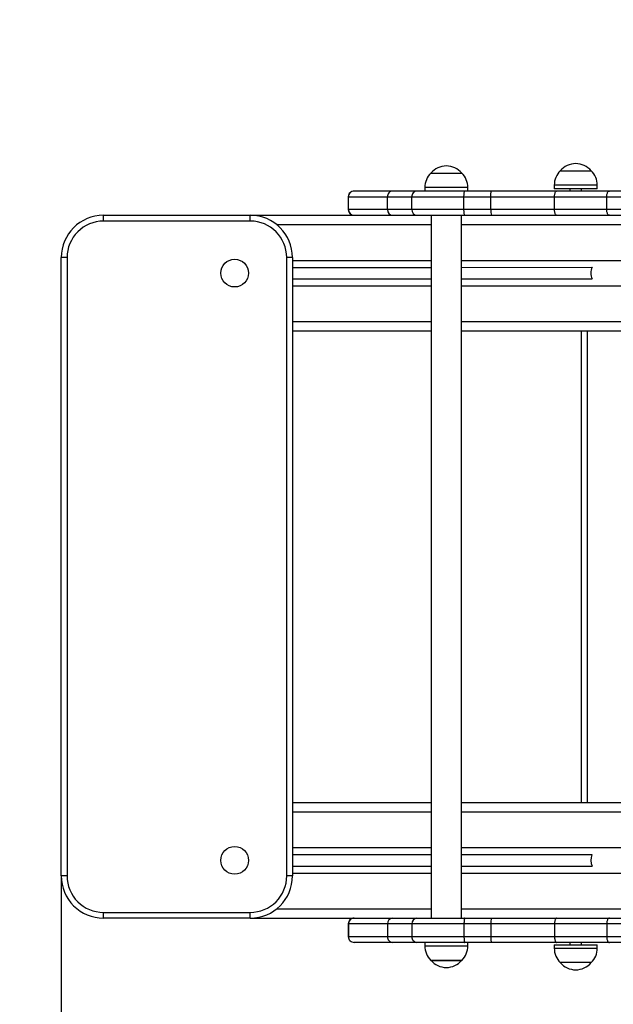
# Model space of a CAD drawing. Units: millimetres. Extents: x 91 to 3686, y 149 to 3135.
# Drawn here: x 1450 to 1963, y 1431 to 2283 of the extents above; entities that cross this region are included whole.
import ezdxf

# ---------------------------------------------------------------- set-up
doc = ezdxf.new("R2010")
doc.units = ezdxf.units.MM
doc.header["$LTSCALE"] = 25
doc.header["$PDSIZE"] = -1
doc.layers.add('ГЕОМЕТРИЯ', color=70, linetype='Continuous')
doc.styles.add('SLDTEXTSTYLE3', font='isocpeui.ttf')
doc.styles.get("Standard").update_dxf_attribs({"font": 'isocpeui.ttf'})
doc.dimstyles.new('ISO-25', dxfattribs={"dimtxt": 2.5, "dimasz": 2.5, "dimexe": 1.25, "dimexo": 0.625, "dimtad": 1, "dimtxsty": 'Standard', "dimcen": 2.5, "dimadec": 0, "dimazin": 0, "dimtfac": 1, "dimtmove": 0, "dimatfit": 3, "dimfxl": 1, "dimarcsym": 0})
doc.dimstyles.new('SLDDIMSTYLE2', dxfattribs={"dimtxt": 75, "dimasz": 75, "dimexe": 0, "dimexo": 0.0625, "dimgap": 18.75, "dimtad": 2, "dimdec": 0, "dimrnd": 1e-09, "dimzin": 12, "dimdsep": 46, "dimtxsty": 'SLDTEXTSTYLE3', "dimsah": 1, "dimcen": 0.09, "dimadec": 0, "dimazin": 3, "dimtfac": 1, "dimtdec": 3, "dimtofl": 0, "dimtmove": 0, "dimatfit": 3, "dimfxl": 1, "dimfrac": 2, "dimtolj": 1, "dimtzin": 12, "dimarcsym": 0})

# ---------------------------------------------------------------- blocks, each defined once
blk = doc.blocks.new('_D_5')
at = {"color": 0, "lineweight": -2, "transparency": 16777216}
for p, q in [((1485.71, 3134.83), (185.77, 3134.83)), ((185.77, 559.83), (185.77, 3059.83)), ((1485.71, 484.83), (185.77, 484.83))]:
    blk.add_line(p, q, dxfattribs=at)
at = {"color": 0, "transparency": 16777216}
for points in [[(173.27, 3059.83), (198.27, 3059.83), (185.77, 3134.83)], [(173.27, 559.83), (198.27, 559.83), (185.77, 484.83)]]:
    blk.add_solid(points, dxfattribs=at)
at = {"layer": 'Defpoints', "color": 0, "transparency": 16777216}
for p in [(185.77, 3134.83), (1485.77, 3134.83), (1485.77, 484.83)]:
    blk.add_point(p, dxfattribs=at)
at = {"color": 0, "transparency": 16777216, "insert": (92.02, 1809.83), "char_height": 75, "attachment_point": 2, "rotation": 90, "style": 'SLDTEXTSTYLE3'}
blk.add_mtext('\\A1;2650', dxfattribs=at)
blk = doc.blocks.new('_D_6')
at = {"color": 0, "lineweight": -2, "transparency": 16777216}
for p, q in [((485.77, 1484.77), (485.77, 161.15)), ((3685.77, 1484.77), (3685.77, 161.15)), ((560.77, 161.15), (3610.77, 161.15))]:
    blk.add_line(p, q, dxfattribs=at)
at = {"color": 0, "transparency": 16777216}
for points in [[(560.77, 173.65), (560.77, 148.65), (485.77, 161.15)], [(3610.77, 173.65), (3610.77, 148.65), (3685.77, 161.15)]]:
    blk.add_solid(points, dxfattribs=at)
at = {"layer": 'Defpoints', "color": 0, "transparency": 16777216}
for p in [(485.77, 1484.83), (3685.77, 1484.83), (3685.77, 161.15)]:
    blk.add_point(p, dxfattribs=at)
at = {"color": 0, "transparency": 16777216, "insert": (2085.77, 254.9), "char_height": 75, "attachment_point": 2, "style": 'SLDTEXTSTYLE3'}
blk.add_mtext('\\A1;3200', dxfattribs=at)
blk = doc.blocks.new('*D15')
at = {"color": 0, "lineweight": -2, "transparency": 16777216}
for p, q in [((1485.77, 1542.33), (1485.77, 1122.76)), ((2685.77, 1542.33), (2685.77, 1122.76)), ((1560.77, 1147.76), (2610.77, 1147.76))]:
    blk.add_line(p, q, dxfattribs=at)
at = {"color": 0, "transparency": 16777216}
for points in [[(1560.77, 1160.26), (1560.77, 1135.26), (1485.77, 1147.76)], [(2610.77, 1160.26), (2610.77, 1135.26), (2685.77, 1147.76)]]:
    blk.add_solid(points, dxfattribs=at)
at = {"layer": 'Defpoints', "color": 0, "transparency": 16777216}
for p in [(1485.77, 1542.33), (2685.77, 1542.33), (2685.77, 1147.76)]:
    blk.add_point(p, dxfattribs=at)
at = {"color": 0, "transparency": 16777216, "insert": (2085.77, 1260.26), "char_height": 75, "attachment_point": 5}
blk.add_mtext('1200', dxfattribs=at)

msp = doc.modelspace()

# ---------------------------------------------------------------- linework, layer by layer
for p, q in [((1805.48, 2150.33), (1832.18, 2150.33)), ((1917.42, 2152.33), (1944.12, 2152.33)), ((1912.17, 2139.83), (1912.17, 2136.83)), ((1949.37, 2139.83), (1912.17, 2139.83)), ((1949.37, 2136.83), (1949.37, 2139.83)), ((1733.98, 2129.83), (1733.98, 2118.83)), ((1733.98, 2129.83), (1734.1, 2129.83)), ((1734.1, 2118.83), (1734.1, 2129.83)), ((1734.1, 2129.83), (1767.86, 2129.83)), ((1739.09, 2134.83), (1738.98, 2134.83)), ((1772.35, 2134.83), (1739.09, 2134.83)), ((1767.86, 2118.83), (1767.86, 2129.83)), ((1767.86, 2129.83), (1789.09, 2129.83)), ((1793.41, 2134.83), (1772.35, 2134.83)), ((1789.09, 2129.83), (1834.09, 2129.83)), ((1789.09, 2118.83), (1789.09, 2129.83)), ((1834.76, 2134.83), (1793.41, 2134.83)), ((1800.23, 2137.83), (1800.23, 2134.83)), ((1837.43, 2137.83), (1800.23, 2137.83)), ((1834.09, 2118.83), (1834.09, 2129.83)), ((1834.09, 2129.83), (1857.29, 2129.83)), ((1857.84, 2134.83), (1834.76, 2134.83)), ((1837.43, 2134.83), (1837.43, 2137.83)), ((1857.29, 2118.83), (1857.29, 2129.83)), ((1857.29, 2129.83), (1912.39, 2129.83)), ((1914.15, 2134.83), (1857.84, 2134.83)), ((1949.37, 2136.83), (1912.17, 2136.83)), ((1912.39, 2129.83), (1957.53, 2129.83)), ((1912.39, 2118.83), (1912.39, 2129.83)), ((1959.85, 2134.83), (1914.15, 2134.83)), ((1925.77, 2136.83), (1925.77, 2134.83)), ((1935.77, 2134.83), (1935.77, 2136.83)), ((1957.53, 2129.83), (1986.24, 2129.83)), ((1957.53, 2118.83), (1957.53, 2129.83)), ((1988.65, 2134.83), (1959.85, 2134.83)), ((1522.27, 2108.83), (1522.27, 2113.83)), ((1522.27, 2113.83), (1649.27, 2113.83)), ((1649.27, 2108.83), (1649.27, 2113.83)), ((1649.27, 2113.83), (1738.98, 2113.83)), ((1734.1, 2118.83), (1733.98, 2118.83)), ((1767.86, 2118.83), (1734.1, 2118.83)), ((1738.98, 2113.83), (1739.09, 2113.83)), ((1739.09, 2113.83), (1772.35, 2113.83)), ((1789.09, 2118.83), (1767.86, 2118.83)), ((1772.35, 2113.83), (1793.41, 2113.83)), ((1834.09, 2118.83), (1789.09, 2118.83)), ((1793.41, 2113.83), (1834.76, 2113.83)), ((1805.83, 2113.83), (1805.83, 1505.83)), ((1831.83, 1505.83), (1831.83, 2113.83)), ((1857.29, 2118.83), (1834.09, 2118.83)), ((1834.76, 2113.83), (1857.84, 2113.83)), ((1912.39, 2118.83), (1857.29, 2118.83)), ((1857.84, 2113.83), (1914.15, 2113.83)), ((1957.53, 2118.83), (1912.39, 2118.83)), ((1914.15, 2113.83), (1959.85, 2113.83)), ((1986.24, 2118.83), (1957.53, 2118.83)), ((1959.85, 2113.83), (1988.65, 2113.83)), ((1649.27, 2108.83), (1522.27, 2108.83)), ((1672.07, 2105.83), (1805.83, 2105.83)), ((1831.83, 2105.83), (2339.71, 2105.83)), ((1490.77, 2077.33), (1485.77, 2077.33)), ((1485.77, 1542.33), (1485.77, 2077.33)), ((1490.77, 2077.33), (1490.77, 1542.33)), ((1680.77, 1542.33), (1680.77, 2077.33)), ((1685.77, 2077.33), (1680.77, 2077.33)), ((1685.77, 2077.33), (1685.77, 1542.33)), ((1685.77, 2074.83), (1805.83, 2074.83)), ((1831.83, 2074.83), (2339.71, 2074.83)), ((1685.77, 2068.83), (1805.83, 2068.83)), ((1831.83, 2068.83), (1944.9, 2068.91)), ((1685.77, 2058.83), (1805.83, 2058.83)), ((1685.77, 2052.83), (1805.83, 2052.83)), ((1831.83, 2058.83), (1944.9, 2058.76)), ((1831.83, 2052.83), (2339.71, 2052.83)), ((1685.77, 2021.83), (1805.83, 2021.83)), ((1831.83, 2021.83), (2339.71, 2021.83)), ((1685.77, 2013.83), (1805.83, 2013.83)), ((1831.83, 2013.83), (2339.71, 2013.83)), ((1935.77, 1605.83), (1935.77, 2013.83)), ((1940.77, 2013.83), (1940.77, 1605.83)), ((1685.77, 1605.83), (1805.83, 1605.83)), ((1831.83, 1605.83), (2339.71, 1605.83)), ((1685.77, 1597.83), (1805.83, 1597.83)), ((1831.83, 1597.83), (2339.71, 1597.83)), ((1685.77, 1566.83), (1805.83, 1566.83)), ((1685.77, 1560.83), (1805.83, 1560.83)), ((1831.83, 1566.83), (2339.71, 1566.83)), ((1831.83, 1560.83), (1944.9, 1560.91)), ((1944.9, 1560.91), (1944.75, 1560.58)), ((1685.77, 1550.83), (1805.83, 1550.83)), ((1831.83, 1550.83), (1944.9, 1550.76)), ((1490.77, 1542.33), (1485.77, 1542.33)), ((1685.77, 1542.33), (1680.77, 1542.33)), ((1685.77, 1544.83), (1805.83, 1544.83)), ((1831.83, 1544.83), (2339.71, 1544.83)), ((1522.27, 1510.83), (1649.27, 1510.83)), ((1522.27, 1505.83), (1522.27, 1510.83)), ((1649.27, 1505.83), (1649.27, 1510.83)), ((1672.07, 1513.83), (1805.83, 1513.83)), ((1831.83, 1513.83), (2339.71, 1513.83)), ((1649.27, 1505.83), (1522.27, 1505.83)), ((1649.27, 1505.83), (1738.98, 1505.83)), ((1733.98, 1500.83), (1733.98, 1489.83)), ((1734.1, 1500.83), (1733.98, 1500.83)), ((1767.86, 1500.83), (1734.1, 1500.83)), ((1734.1, 1500.83), (1734.1, 1489.83)), ((1738.98, 1505.83), (1739.09, 1505.83)), ((1739.09, 1505.83), (1772.35, 1505.83)), ((1767.86, 1500.83), (1767.86, 1489.83)), ((1789.09, 1500.83), (1767.86, 1500.83)), ((1772.35, 1505.83), (1793.41, 1505.83)), ((1789.09, 1500.83), (1789.09, 1489.83)), ((1834.09, 1500.83), (1789.09, 1500.83)), ((1793.41, 1505.83), (1834.76, 1505.83)), ((1857.29, 1500.83), (1834.09, 1500.83)), ((1834.09, 1500.83), (1834.09, 1489.83)), ((1834.76, 1505.83), (1857.84, 1505.83)), ((1857.29, 1500.83), (1857.29, 1489.83)), ((1912.39, 1500.83), (1857.29, 1500.83)), ((1857.84, 1505.83), (1914.15, 1505.83)), ((1957.53, 1500.83), (1912.39, 1500.83)), ((1912.39, 1500.83), (1912.39, 1489.83)), ((1914.15, 1505.83), (1959.85, 1505.83)), ((1986.24, 1500.83), (1957.53, 1500.83)), ((1957.53, 1500.83), (1957.53, 1489.83)), ((1959.85, 1505.83), (1988.65, 1505.83)), ((1733.98, 1489.83), (1734.1, 1489.83)), ((1734.1, 1489.83), (1767.86, 1489.83)), ((1739.09, 1484.83), (1738.98, 1484.83)), ((1772.35, 1484.83), (1739.09, 1484.83)), ((1767.86, 1489.83), (1789.09, 1489.83)), ((1793.41, 1484.83), (1772.35, 1484.83)), ((1789.09, 1489.83), (1834.09, 1489.83)), ((1834.76, 1484.83), (1793.41, 1484.83)), ((1800.23, 1484.83), (1800.23, 1481.83)), ((1834.09, 1489.83), (1857.29, 1489.83)), ((1857.84, 1484.83), (1834.76, 1484.83)), ((1837.43, 1481.83), (1837.43, 1484.83)), ((1857.29, 1489.83), (1912.39, 1489.83)), ((1914.15, 1484.83), (1857.84, 1484.83)), ((1912.17, 1482.83), (1912.17, 1479.83)), ((1912.17, 1482.83), (1949.37, 1482.83)), ((1912.39, 1489.83), (1957.53, 1489.83)), ((1959.85, 1484.83), (1914.15, 1484.83)), ((1925.77, 1484.83), (1925.77, 1482.83)), ((1935.77, 1482.83), (1935.77, 1484.83)), ((1949.37, 1479.83), (1949.37, 1482.83)), ((1957.53, 1489.83), (1986.24, 1489.83)), ((1988.65, 1484.83), (1959.85, 1484.83)), ((1800.23, 1481.83), (1827.98, 1481.83)), ((1827.98, 1481.83), (1837.43, 1481.83)), ((1912.17, 1479.83), (1949.37, 1479.83)), ((1832.18, 1469.33), (1805.48, 1469.33)), ((1805.48, 1469.33), (1825.4, 1469.33)), ((1825.4, 1469.33), (1832.18, 1469.33)), ((1944.12, 1467.33), (1917.42, 1467.33))]:
    msp.add_line(p, q)
at = {"flags": 128}
for points in [[(1834.09, 2129.83), (1834.1, 2130.55), (1834.12, 2131.24), (1834.15, 2131.91), (1834.2, 2132.54), (1834.25, 2133.11), (1834.32, 2133.61), (1834.4, 2134.04), (1834.48, 2134.38), (1834.57, 2134.63), (1834.67, 2134.78), (1834.76, 2134.83)], [(1857.29, 2129.83), (1857.3, 2130.55), (1857.31, 2131.24), (1857.34, 2131.91), (1857.38, 2132.54), (1857.43, 2133.11), (1857.48, 2133.61), (1857.54, 2134.04), (1857.61, 2134.38), (1857.69, 2134.63), (1857.76, 2134.78), (1857.84, 2134.83)], [(1912.39, 2129.83), (1912.4, 2130.55), (1912.46, 2131.24), (1912.55, 2131.91), (1912.67, 2132.54), (1912.82, 2133.11), (1912.99, 2133.61), (1913.19, 2134.04), (1913.42, 2134.38), (1913.65, 2134.63), (1913.9, 2134.78), (1914.15, 2134.83)], [(1957.53, 2129.83), (1957.56, 2130.55), (1957.63, 2131.24), (1957.74, 2131.91), (1957.9, 2132.54), (1958.1, 2133.11), (1958.34, 2133.61), (1958.6, 2134.04), (1958.89, 2134.38), (1959.2, 2134.63), (1959.52, 2134.78), (1959.85, 2134.83)], [(1834.76, 2113.83), (1834.67, 2113.88), (1834.57, 2114.04), (1834.48, 2114.29), (1834.4, 2114.63), (1834.32, 2115.05), (1834.25, 2115.56), (1834.2, 2116.13), (1834.15, 2116.76), (1834.12, 2117.42), (1834.1, 2118.12), (1834.09, 2118.83)], [(1914.15, 2113.83), (1913.9, 2113.88), (1913.65, 2114.04), (1913.42, 2114.29), (1913.19, 2114.63), (1912.99, 2115.05), (1912.82, 2115.56), (1912.67, 2116.13), (1912.55, 2116.76), (1912.46, 2117.42), (1912.4, 2118.12), (1912.39, 2118.83)], [(1959.85, 2113.83), (1959.52, 2113.88), (1959.2, 2114.04), (1958.89, 2114.29), (1958.6, 2114.63), (1958.34, 2115.05), (1958.1, 2115.56), (1957.9, 2116.13), (1957.74, 2116.76), (1957.63, 2117.42), (1957.56, 2118.12), (1957.53, 2118.83)], [(1834.76, 1505.83), (1834.67, 1505.78), (1834.57, 1505.63), (1834.48, 1505.38), (1834.4, 1505.04), (1834.32, 1504.61), (1834.25, 1504.11), (1834.2, 1503.54), (1834.15, 1502.91), (1834.12, 1502.24), (1834.1, 1501.55), (1834.09, 1500.83)], [(1914.15, 1505.83), (1913.9, 1505.78), (1913.65, 1505.63), (1913.42, 1505.38), (1913.19, 1505.04), (1912.99, 1504.61), (1912.82, 1504.11), (1912.67, 1503.54), (1912.55, 1502.91), (1912.46, 1502.24), (1912.4, 1501.55), (1912.39, 1500.83)], [(1959.85, 1505.83), (1959.52, 1505.78), (1959.2, 1505.63), (1958.89, 1505.38), (1958.6, 1505.04), (1958.34, 1504.61), (1958.1, 1504.11), (1957.9, 1503.54), (1957.74, 1502.91), (1957.63, 1502.24), (1957.56, 1501.55), (1957.53, 1500.83)], [(1834.09, 1489.83), (1834.1, 1489.12), (1834.12, 1488.42), (1834.15, 1487.76), (1834.2, 1487.13), (1834.25, 1486.56), (1834.32, 1486.05), (1834.4, 1485.63), (1834.48, 1485.29), (1834.57, 1485.04), (1834.67, 1484.88), (1834.76, 1484.83)], [(1857.29, 1489.83), (1857.3, 1489.12), (1857.31, 1488.42), (1857.34, 1487.76), (1857.38, 1487.13), (1857.43, 1486.56), (1857.48, 1486.05), (1857.54, 1485.63), (1857.61, 1485.29), (1857.69, 1485.04), (1857.76, 1484.88), (1857.84, 1484.83)], [(1912.39, 1489.83), (1912.4, 1489.12), (1912.46, 1488.42), (1912.55, 1487.76), (1912.67, 1487.13), (1912.82, 1486.56), (1912.99, 1486.05), (1913.19, 1485.63), (1913.42, 1485.29), (1913.65, 1485.04), (1913.9, 1484.88), (1914.15, 1484.83)], [(1957.53, 1489.83), (1957.56, 1489.12), (1957.63, 1488.42), (1957.74, 1487.76), (1957.9, 1487.13), (1958.1, 1486.56), (1958.34, 1486.05), (1958.6, 1485.63), (1958.89, 1485.29), (1959.2, 1485.04), (1959.52, 1484.88), (1959.85, 1484.83)]]:
    msp.add_lwpolyline(points, dxfattribs=at)
for centre in [(1635.77, 2063.83), (1635.77, 1555.83)]:
    msp.add_circle(centre, 12)
for centre, radius, start, end in [((1818.83, 2139.01), 17.51, 40.30625, 139.69375), ((1930.77, 2141.01), 17.51, 40.30625, 139.69375), ((1817.73, 2137.83), 17.51, 134.43519, 180), ((1819.92, 2137.83), 17.51, 0.00003, 45.56481), ((1929.67, 2139.83), 17.51, 134.43519, 180), ((1931.86, 2139.83), 17.51, 0.00005, 45.56481), ((1738.98, 2129.83), 5, 90, 180), ((1739.09, 2129.84), 5, 90.032, 180.0384), ((1772.6, 2130.1), 4.74, 92.94135, 183.19595), ((1793.74, 2130.18), 4.67, 94.05703, 184.24321), ((1522.27, 2077.33), 36.5, 89.99998, 179.99998), ((1649.27, 2077.33), 36.5, 0.00002, 89.99999), ((1738.98, 2118.83), 5, 180.00017, 269.99986), ((1739.09, 2118.83), 5, 179.9688, 269.9608), ((1772.65, 2118.62), 4.79, 177.38519, 266.47751), ((1793.81, 2118.55), 4.73, 176.54116, 265.15861), ((1870.1, 2117.72), 12.85, 175.01164, 197.5808), ((1522.27, 2077.33), 31.5, 89.99998, 179.99999), ((1649.27, 2077.33), 31.5, 0.00002, 90), ((1955.77, 2063.83), 12, 154.96663, 205.03337), ((1955.77, 1555.83), 12, 156.68826, 205.03341), ((1522.27, 1542.33), 36.5, 180.00002, 270.00004), ((1522.27, 1542.33), 31.5, 180.00002, 270.00005), ((1649.27, 1542.33), 31.5, 269.99998, 359.99999), ((1649.27, 1542.33), 36.5, 269.99998, 359.99998), ((1738.98, 1500.83), 5, 89.99991, 180.00011), ((1739.09, 1500.84), 5, 90.0392, 180.0312), ((1772.65, 1501.05), 4.79, 93.52249, 182.61481), ((1793.81, 1501.12), 4.73, 94.84139, 183.45884), ((1870.1, 1501.95), 12.85, 162.4192, 184.98836), ((1738.98, 1489.83), 5, 179.99992, 269.99986), ((1739.09, 1489.83), 5, 179.9616, 269.968), ((1772.6, 1489.57), 4.74, 176.80405, 267.05865), ((1793.74, 1489.49), 4.67, 175.75679, 265.94297), ((1817.73, 1481.83), 17.51, 180.00004, 225.56483), ((1819.92, 1481.83), 17.51, 314.43519, 0), ((1929.67, 1479.83), 17.51, 180.00005, 225.56483), ((1931.86, 1479.83), 17.51, 314.43519, 0), ((1818.83, 1480.66), 17.51, 220.30625, 319.69375), ((1930.77, 1478.66), 17.51, 220.30625, 319.69375)]:
    msp.add_arc(centre, radius, start, end)
at = {"layer": 'ГЕОМЕТРИЯ', "color": 251, "true_color": 0x636466}
for centre, start, end in [((1485.77, 2134.83), 90, 180), ((1485.77, 1484.83), 180, 270)]:
    msp.add_arc(centre, 1000, start, end, dxfattribs=at)

# ---------------------------------------------------------------- dimensions: what is measured, and where the dimension line sits
at = {"color": 251, "true_color": 0x636466}
dim = msp.add_linear_dim(base=(185.77, 3134.83), p1=(1485.77, 484.83), p2=(1485.77, 3134.83), angle=90, dimstyle='SLDDIMSTYLE2', dxfattribs=at)
dim.commit()
dim.dimension.update_dxf_attribs({"geometry": '_D_5', "text_midpoint": (185.77, 1809.83), "dimtype": 160})
dim = msp.add_linear_dim(base=(2685.77, 1147.76), p1=(1485.77, 1542.33), p2=(2685.77, 1542.33), dimstyle='ISO-25', override={"dimtxt": 75, "dimasz": 75, "dimexe": 25, "dimexo": 0, "dimgap": 75, "dimtih": 1, "dimtoh": 1, "dimdec": 0, "dimzin": 0, "dimadec": 2, "dimtdec": 3, "dimtzin": 0})
dim.commit()
dim.dimension.update_dxf_attribs({"geometry": '*D15', "text_midpoint": (2085.77, 1260.26)})
dim = msp.add_linear_dim(base=(3685.77, 161.15), p1=(485.77, 1484.83), p2=(3685.77, 1484.83), dimstyle='SLDDIMSTYLE2', override={"dimtad": 3}, dxfattribs=at)
dim.commit()
dim.dimension.update_dxf_attribs({"geometry": '_D_6', "text_midpoint": (2085.77, 161.15), "dimtype": 160})

doc.saveas('drawing.dxf')
